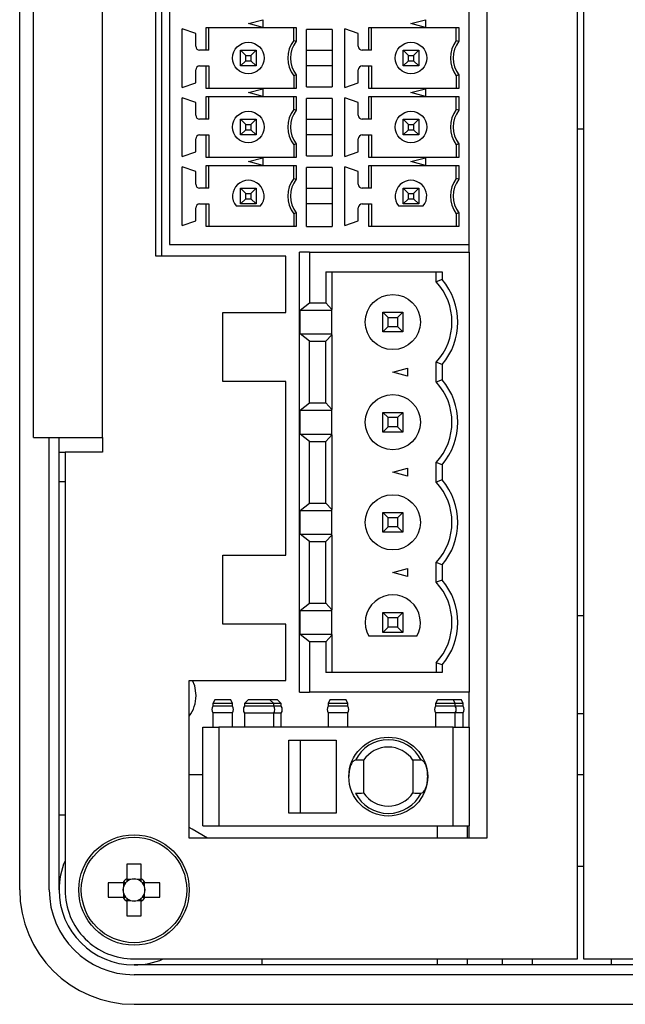
# Model space of a CAD drawing. Extents: x 30751 to 31311, y 12039 to 12475.
# Drawn here: x 31039 to 31070, y 12169 to 12219 of the extents above; entities that cross this region are included whole.
import ezdxf

# ---------------------------------------------------------------- set-up
doc = ezdxf.new("R2010")
doc.units = 0
doc.layers.get('0').update_dxf_attribs({"linetype": 'CONTINUOUS'})

msp = doc.modelspace()

# ---------------------------------------------------------------- linework, layer by layer
at = {"color": 7, "linetype": 'Continuous'}
for p, q in [((31062.952, 12278.569), (31062.952, 12177.349)), ((31039.252, 12174.722), (31039.252, 12278.122)), ((31067.552, 12171.222), (31067.552, 12260.372)), ((31067.852, 12258.072), (31067.852, 12171.222)), ((31046.152, 12206.869), (31046.152, 12257.169)), ((31046.452, 12256.461), (31046.452, 12206.869)), ((31039.952, 12197.672), (31039.952, 12252.672)), ((31043.452, 12197.672), (31043.452, 12252.672)), ((31062.052, 12207.469), (31062.052, 12236.869)), ((31046.852, 12222.135), (31046.852, 12218.635)), ((31046.852, 12218.635), (31046.852, 12215.135)), ((31050.852, 12218.669), (31051.582, 12218.864)), ((31051.582, 12218.473), (31050.852, 12218.669)), ((31051.582, 12218.864), (31051.582, 12218.473)), ((31059.102, 12218.669), (31059.832, 12218.864)), ((31059.832, 12218.473), (31059.102, 12218.669)), ((31059.832, 12218.864), (31059.832, 12218.473)), ((31047.502, 12215.429), (31047.502, 12218.409)), ((31048.182, 12218.174), (31047.502, 12218.409)), ((31048.182, 12217.519), (31048.182, 12218.174)), ((31048.718, 12218.469), (31053.286, 12218.469)), ((31048.718, 12217.319), (31048.718, 12218.469)), ((31048.852, 12217.319), (31048.852, 12218.469)), ((31053.152, 12217.819), (31053.152, 12218.469)), ((31053.286, 12218.469), (31053.286, 12217.773)), ((31053.802, 12215.469), (31053.802, 12218.369)), ((31055.102, 12218.369), (31053.802, 12218.369)), ((31055.102, 12218.369), (31055.102, 12215.469)), ((31055.752, 12215.429), (31055.752, 12218.409)), ((31056.432, 12218.174), (31055.752, 12218.409)), ((31056.432, 12217.519), (31056.432, 12218.174)), ((31056.968, 12218.469), (31061.536, 12218.469)), ((31056.968, 12217.319), (31056.968, 12218.469)), ((31057.102, 12217.319), (31057.102, 12218.469)), ((31061.402, 12217.819), (31061.402, 12218.469)), ((31061.536, 12218.469), (31061.536, 12217.773)), ((31053.152, 12217.819), (31053.286, 12217.773)), ((31061.402, 12217.819), (31061.536, 12217.773)), ((31048.718, 12217.319), (31048.382, 12217.319)), ((31048.852, 12217.319), (31048.718, 12217.319)), ((31050.452, 12216.519), (31050.452, 12217.319)), ((31050.452, 12217.319), (31051.252, 12217.319)), ((31050.452, 12217.319), (31050.72, 12217.051)), ((31050.72, 12216.787), (31050.72, 12217.051)), ((31050.72, 12217.051), (31050.984, 12217.051)), ((31050.984, 12217.051), (31051.252, 12217.319)), ((31050.984, 12217.051), (31050.984, 12216.787)), ((31051.252, 12217.319), (31051.252, 12216.519)), ((31053.802, 12217.319), (31055.102, 12217.319)), ((31056.968, 12217.319), (31056.632, 12217.319)), ((31057.102, 12217.319), (31056.968, 12217.319)), ((31058.702, 12216.519), (31058.702, 12217.319)), ((31058.702, 12217.319), (31059.502, 12217.319)), ((31058.702, 12217.319), (31058.97, 12217.051)), ((31058.97, 12216.787), (31058.97, 12217.051)), ((31058.97, 12217.051), (31059.234, 12217.051)), ((31059.234, 12217.051), (31059.502, 12217.319)), ((31059.234, 12217.051), (31059.234, 12216.787)), ((31059.502, 12217.319), (31059.502, 12216.519)), ((31048.382, 12216.519), (31048.718, 12216.519)), ((31048.718, 12216.519), (31048.852, 12216.519)), ((31048.718, 12215.369), (31048.718, 12216.519)), ((31048.852, 12216.519), (31048.852, 12215.369)), ((31050.452, 12216.519), (31050.72, 12216.787)), ((31051.252, 12216.519), (31050.452, 12216.519)), ((31050.72, 12216.787), (31050.984, 12216.787)), ((31050.984, 12216.787), (31051.252, 12216.519)), ((31055.102, 12216.519), (31053.802, 12216.519)), ((31056.632, 12216.519), (31056.968, 12216.519)), ((31056.968, 12216.519), (31057.102, 12216.519)), ((31056.968, 12215.369), (31056.968, 12216.519)), ((31057.102, 12216.519), (31057.102, 12215.369)), ((31058.702, 12216.519), (31058.97, 12216.787)), ((31059.502, 12216.519), (31058.702, 12216.519)), ((31058.97, 12216.787), (31059.234, 12216.787)), ((31059.234, 12216.787), (31059.502, 12216.519)), ((31048.182, 12215.664), (31048.182, 12216.319)), ((31053.286, 12216.065), (31053.152, 12216.019)), ((31053.152, 12216.019), (31053.152, 12215.369)), ((31053.286, 12216.065), (31053.286, 12215.369)), ((31056.432, 12215.664), (31056.432, 12216.319)), ((31061.536, 12216.065), (31061.402, 12216.019)), ((31061.402, 12216.019), (31061.402, 12215.369)), ((31061.536, 12216.065), (31061.536, 12215.369)), ((31047.502, 12215.429), (31048.182, 12215.664)), ((31055.752, 12215.429), (31056.432, 12215.664)), ((31046.852, 12215.135), (31046.852, 12211.635)), ((31053.286, 12215.369), (31048.718, 12215.369)), ((31050.852, 12215.169), (31051.582, 12215.364)), ((31051.582, 12214.973), (31050.852, 12215.169)), ((31051.582, 12215.364), (31051.582, 12214.973)), ((31053.802, 12215.469), (31055.102, 12215.469)), ((31061.536, 12215.369), (31056.968, 12215.369)), ((31059.102, 12215.169), (31059.832, 12215.364)), ((31059.832, 12214.973), (31059.102, 12215.169)), ((31059.832, 12215.364), (31059.832, 12214.973)), ((31047.502, 12211.929), (31047.502, 12214.909)), ((31048.182, 12214.674), (31047.502, 12214.909)), ((31048.182, 12214.019), (31048.182, 12214.674)), ((31048.718, 12214.969), (31053.286, 12214.969)), ((31048.718, 12213.819), (31048.718, 12214.969)), ((31048.852, 12213.819), (31048.852, 12214.969)), ((31053.152, 12214.319), (31053.152, 12214.969)), ((31053.286, 12214.969), (31053.286, 12214.273)), ((31053.802, 12211.969), (31053.802, 12214.869)), ((31055.102, 12214.869), (31053.802, 12214.869)), ((31055.102, 12214.869), (31055.102, 12211.969)), ((31055.752, 12211.929), (31055.752, 12214.909)), ((31056.432, 12214.674), (31055.752, 12214.909)), ((31056.432, 12214.019), (31056.432, 12214.674)), ((31056.968, 12214.969), (31061.536, 12214.969)), ((31056.968, 12213.819), (31056.968, 12214.969)), ((31057.102, 12213.819), (31057.102, 12214.969)), ((31061.402, 12214.319), (31061.402, 12214.969)), ((31061.536, 12214.969), (31061.536, 12214.273)), ((31053.286, 12214.273), (31053.152, 12214.319)), ((31061.536, 12214.273), (31061.402, 12214.319)), ((31048.718, 12213.819), (31048.382, 12213.819)), ((31048.852, 12213.819), (31048.718, 12213.819)), ((31050.452, 12213.819), (31051.252, 12213.819)), ((31050.452, 12213.019), (31050.452, 12213.819)), ((31050.452, 12213.819), (31050.72, 12213.551)), ((31050.72, 12213.551), (31050.984, 12213.551)), ((31050.72, 12213.287), (31050.72, 12213.551)), ((31050.984, 12213.551), (31051.252, 12213.819)), ((31050.984, 12213.551), (31050.984, 12213.287)), ((31051.252, 12213.819), (31051.252, 12213.019)), ((31053.802, 12213.819), (31055.102, 12213.819)), ((31056.968, 12213.819), (31056.632, 12213.819)), ((31057.102, 12213.819), (31056.968, 12213.819)), ((31058.702, 12213.819), (31059.502, 12213.819)), ((31058.702, 12213.819), (31058.97, 12213.551)), ((31058.702, 12213.019), (31058.702, 12213.819)), ((31058.97, 12213.287), (31058.97, 12213.551)), ((31058.97, 12213.551), (31059.234, 12213.551)), ((31059.234, 12213.551), (31059.502, 12213.819)), ((31059.234, 12213.551), (31059.234, 12213.287)), ((31059.502, 12213.819), (31059.502, 12213.019)), ((31048.382, 12213.019), (31048.718, 12213.019)), ((31048.718, 12213.019), (31048.852, 12213.019)), ((31048.718, 12211.869), (31048.718, 12213.019)), ((31048.852, 12213.019), (31048.852, 12211.869)), ((31050.452, 12213.019), (31050.72, 12213.287)), ((31051.252, 12213.019), (31050.452, 12213.019)), ((31050.72, 12213.287), (31050.984, 12213.287)), ((31050.984, 12213.287), (31051.252, 12213.019)), ((31055.102, 12213.019), (31053.802, 12213.019)), ((31056.632, 12213.019), (31056.968, 12213.019)), ((31056.968, 12213.019), (31057.102, 12213.019)), ((31056.968, 12211.869), (31056.968, 12213.019)), ((31057.102, 12213.019), (31057.102, 12211.869)), ((31058.702, 12213.019), (31058.97, 12213.287)), ((31059.502, 12213.019), (31058.702, 12213.019)), ((31058.97, 12213.287), (31059.234, 12213.287)), ((31059.234, 12213.287), (31059.502, 12213.019)), ((31067.552, 12213.322), (31067.852, 12213.322)), ((31048.182, 12212.164), (31048.182, 12212.819)), ((31053.286, 12212.565), (31053.152, 12212.519)), ((31053.152, 12212.519), (31053.152, 12211.869)), ((31053.286, 12212.565), (31053.286, 12211.869)), ((31056.432, 12212.164), (31056.432, 12212.819)), ((31061.536, 12212.565), (31061.402, 12212.519)), ((31061.402, 12212.519), (31061.402, 12211.869)), ((31061.536, 12212.565), (31061.536, 12211.869)), ((31047.502, 12211.929), (31048.182, 12212.164)), ((31055.752, 12211.929), (31056.432, 12212.164)), ((31046.852, 12211.635), (31046.852, 12207.469)), ((31053.286, 12211.869), (31048.718, 12211.869)), ((31050.852, 12211.669), (31051.582, 12211.864)), ((31051.582, 12211.473), (31050.852, 12211.669)), ((31051.582, 12211.864), (31051.582, 12211.473)), ((31053.802, 12211.969), (31055.102, 12211.969)), ((31061.536, 12211.869), (31056.968, 12211.869)), ((31059.102, 12211.669), (31059.832, 12211.864)), ((31059.832, 12211.473), (31059.102, 12211.669)), ((31059.832, 12211.864), (31059.832, 12211.473)), ((31047.502, 12208.429), (31047.502, 12211.409)), ((31048.182, 12211.174), (31047.502, 12211.409)), ((31048.182, 12210.519), (31048.182, 12211.174)), ((31048.718, 12211.469), (31053.286, 12211.469)), ((31048.718, 12210.319), (31048.718, 12211.469)), ((31048.852, 12210.319), (31048.852, 12211.469)), ((31053.152, 12210.819), (31053.152, 12211.469)), ((31053.286, 12211.469), (31053.286, 12210.773)), ((31053.802, 12208.369), (31053.802, 12211.369)), ((31055.102, 12211.369), (31053.802, 12211.369)), ((31055.102, 12211.369), (31055.102, 12208.369)), ((31055.752, 12208.429), (31055.752, 12211.409)), ((31056.432, 12211.174), (31055.752, 12211.409)), ((31056.432, 12210.519), (31056.432, 12211.174)), ((31056.968, 12211.469), (31061.536, 12211.469)), ((31056.968, 12210.319), (31056.968, 12211.469)), ((31057.102, 12210.319), (31057.102, 12211.469)), ((31061.402, 12210.819), (31061.402, 12211.469)), ((31061.536, 12211.469), (31061.536, 12210.773)), ((31053.152, 12210.819), (31053.286, 12210.773)), ((31061.536, 12210.773), (31061.402, 12210.819)), ((31048.718, 12210.319), (31048.382, 12210.319)), ((31048.852, 12210.319), (31048.718, 12210.319)), ((31050.452, 12210.319), (31051.252, 12210.319)), ((31050.452, 12210.319), (31050.72, 12210.051)), ((31050.452, 12209.519), (31050.452, 12210.319)), ((31050.72, 12210.051), (31050.984, 12210.051)), ((31050.72, 12209.787), (31050.72, 12210.051)), ((31050.984, 12210.051), (31051.252, 12210.319)), ((31050.984, 12210.051), (31050.984, 12209.787)), ((31051.252, 12210.319), (31051.252, 12209.519)), ((31053.802, 12210.319), (31055.102, 12210.319)), ((31056.968, 12210.319), (31056.632, 12210.319)), ((31057.102, 12210.319), (31056.968, 12210.319)), ((31058.702, 12210.319), (31059.502, 12210.319)), ((31058.702, 12210.319), (31058.97, 12210.051)), ((31058.702, 12209.519), (31058.702, 12210.319)), ((31058.97, 12210.051), (31059.234, 12210.051)), ((31058.97, 12209.787), (31058.97, 12210.051)), ((31059.234, 12210.051), (31059.502, 12210.319)), ((31059.234, 12210.051), (31059.234, 12209.787)), ((31059.502, 12210.319), (31059.502, 12209.519)), ((31048.382, 12209.519), (31048.718, 12209.519)), ((31048.718, 12209.519), (31048.852, 12209.519)), ((31048.718, 12208.369), (31048.718, 12209.519)), ((31048.852, 12209.519), (31048.852, 12208.369)), ((31050.452, 12209.519), (31050.72, 12209.787)), ((31051.252, 12209.519), (31050.452, 12209.519)), ((31050.72, 12209.787), (31050.984, 12209.787)), ((31050.984, 12209.787), (31051.252, 12209.519)), ((31055.102, 12209.519), (31053.802, 12209.519)), ((31056.632, 12209.519), (31056.968, 12209.519)), ((31056.968, 12209.519), (31057.102, 12209.519)), ((31056.968, 12208.369), (31056.968, 12209.519)), ((31057.102, 12209.519), (31057.102, 12208.369)), ((31058.702, 12209.519), (31058.97, 12209.787)), ((31059.502, 12209.519), (31058.702, 12209.519)), ((31058.97, 12209.787), (31059.234, 12209.787)), ((31059.234, 12209.787), (31059.502, 12209.519)), ((31048.182, 12208.664), (31048.182, 12209.319)), ((31050.228, 12209.419), (31051.477, 12209.419)), ((31053.286, 12209.065), (31053.152, 12209.019)), ((31053.152, 12209.019), (31053.152, 12208.369)), ((31053.286, 12209.065), (31053.286, 12208.369)), ((31056.432, 12208.664), (31056.432, 12209.319)), ((31058.478, 12209.419), (31059.727, 12209.419)), ((31061.536, 12209.065), (31061.402, 12209.019)), ((31061.402, 12209.019), (31061.402, 12208.369)), ((31061.536, 12209.065), (31061.536, 12208.369)), ((31047.502, 12208.429), (31048.182, 12208.664)), ((31055.752, 12208.429), (31056.432, 12208.664)), ((31053.286, 12208.369), (31048.718, 12208.369)), ((31053.802, 12208.369), (31055.102, 12208.369)), ((31061.536, 12208.369), (31056.968, 12208.369)), ((31046.852, 12207.469), (31062.052, 12207.469)), ((31053.452, 12184.749), (31053.452, 12207.069)), ((31053.952, 12207.069), (31053.452, 12207.069)), ((31053.952, 12207.069), (31062.052, 12207.069)), ((31053.952, 12207.069), (31053.952, 12204.504)), ((31062.052, 12207.069), (31062.052, 12207.469)), ((31062.052, 12207.069), (31062.052, 12184.749)), ((31052.752, 12206.869), (31046.152, 12206.869)), ((31052.752, 12204.019), (31052.752, 12206.869)), ((31054.777, 12206.069), (31060.682, 12206.069)), ((31054.777, 12206.069), (31054.777, 12204.504)), ((31055.089, 12206.069), (31055.089, 12204.173)), ((31060.382, 12205.568), (31060.382, 12206.069)), ((31060.682, 12206.069), (31060.682, 12205.683)), ((31060.682, 12205.683), (31060.382, 12205.568)), ((31049.552, 12204.019), (31052.752, 12204.019)), ((31049.552, 12200.519), (31049.552, 12204.019)), ((31053.479, 12204.134), (31053.952, 12204.504)), ((31053.479, 12204.134), (31055.089, 12204.134)), ((31053.479, 12202.924), (31053.479, 12204.134)), ((31053.952, 12204.504), (31054.777, 12204.504)), ((31054.777, 12204.504), (31055.089, 12204.173)), ((31055.089, 12204.134), (31055.089, 12204.173)), ((31055.089, 12202.924), (31055.089, 12204.134)), ((31057.682, 12204.029), (31058.682, 12204.029)), ((31057.682, 12203.029), (31057.682, 12204.029)), ((31057.682, 12204.029), (31057.95, 12203.761)), ((31058.414, 12203.761), (31058.682, 12204.029)), ((31058.682, 12204.029), (31058.682, 12203.029)), ((31057.95, 12203.761), (31058.414, 12203.761)), ((31057.95, 12203.297), (31057.95, 12203.761)), ((31058.414, 12203.761), (31058.414, 12203.297)), ((31057.682, 12203.029), (31057.95, 12203.297)), ((31058.682, 12203.029), (31057.682, 12203.029)), ((31057.95, 12203.297), (31058.414, 12203.297)), ((31058.414, 12203.297), (31058.682, 12203.029)), ((31053.479, 12202.924), (31055.089, 12202.924)), ((31053.952, 12202.554), (31053.479, 12202.924)), ((31053.952, 12199.424), (31053.952, 12202.554)), ((31053.952, 12202.554), (31054.777, 12202.554)), ((31055.089, 12202.885), (31054.777, 12202.554)), ((31054.777, 12199.424), (31054.777, 12202.554)), ((31055.089, 12202.885), (31055.089, 12202.924)), ((31055.089, 12202.885), (31055.089, 12199.093)), ((31058.182, 12200.989), (31058.932, 12201.19)), ((31058.932, 12201.19), (31058.932, 12200.788)), ((31060.682, 12201.375), (31060.382, 12201.489)), ((31060.382, 12200.488), (31060.382, 12201.489)), ((31060.682, 12201.375), (31060.682, 12200.603)), ((31052.752, 12200.519), (31049.552, 12200.519)), ((31052.752, 12191.699), (31052.752, 12200.519)), ((31058.932, 12200.788), (31058.182, 12200.989)), ((31060.682, 12200.603), (31060.382, 12200.488)), ((31053.479, 12199.054), (31053.952, 12199.424)), ((31053.479, 12199.054), (31055.089, 12199.054)), ((31053.479, 12197.844), (31053.479, 12199.054)), ((31053.952, 12199.424), (31054.777, 12199.424)), ((31055.089, 12199.093), (31054.777, 12199.424)), ((31055.089, 12199.054), (31055.089, 12199.093)), ((31055.089, 12197.844), (31055.089, 12199.054)), ((31057.682, 12197.949), (31057.682, 12198.949)), ((31057.682, 12198.949), (31058.682, 12198.949)), ((31057.95, 12198.681), (31057.682, 12198.949)), ((31057.95, 12198.217), (31057.95, 12198.681)), ((31058.414, 12198.681), (31057.95, 12198.681)), ((31058.682, 12198.949), (31058.414, 12198.681)), ((31058.414, 12198.681), (31058.414, 12198.217)), ((31058.682, 12198.949), (31058.682, 12197.949)), ((31057.95, 12198.217), (31057.682, 12197.949)), ((31058.414, 12198.217), (31057.95, 12198.217)), ((31058.682, 12197.949), (31058.414, 12198.217)), ((31039.952, 12197.672), (31043.452, 12197.672)), ((31040.752, 12174.722), (31040.752, 12197.672)), ((31041.252, 12174.722), (31041.252, 12197.672)), ((31043.452, 12197.672), (31043.452, 12196.922)), ((31053.479, 12197.844), (31055.089, 12197.844)), ((31053.952, 12197.474), (31053.479, 12197.844)), ((31055.089, 12197.805), (31054.777, 12197.474)), ((31055.089, 12197.805), (31055.089, 12197.844)), ((31055.089, 12197.805), (31055.089, 12194.013)), ((31058.682, 12197.949), (31057.682, 12197.949)), ((31053.952, 12197.474), (31054.777, 12197.474)), ((31053.952, 12194.344), (31053.952, 12197.474)), ((31054.777, 12194.344), (31054.777, 12197.474)), ((31041.252, 12196.922), (31041.552, 12196.922)), ((31041.552, 12196.922), (31041.552, 12174.722)), ((31043.452, 12196.922), (31041.552, 12196.922)), ((31058.182, 12195.909), (31058.932, 12196.11)), ((31058.932, 12196.11), (31058.932, 12195.708)), ((31060.682, 12196.295), (31060.382, 12196.409)), ((31060.382, 12195.408), (31060.382, 12196.409)), ((31060.682, 12196.295), (31060.682, 12195.523)), ((31058.932, 12195.708), (31058.182, 12195.909)), ((31060.682, 12195.523), (31060.382, 12195.408)), ((31041.552, 12195.422), (31041.252, 12195.422)), ((31053.479, 12193.974), (31053.952, 12194.344)), ((31053.952, 12194.344), (31054.777, 12194.344)), ((31055.089, 12194.013), (31054.777, 12194.344)), ((31053.479, 12193.974), (31055.089, 12193.974)), ((31053.479, 12192.764), (31053.479, 12193.974)), ((31055.089, 12193.974), (31055.089, 12194.013)), ((31055.089, 12192.764), (31055.089, 12193.974)), ((31057.682, 12192.869), (31057.682, 12193.869)), ((31057.682, 12193.869), (31058.682, 12193.869)), ((31057.95, 12193.601), (31057.682, 12193.869)), ((31057.95, 12193.137), (31057.95, 12193.601)), ((31058.414, 12193.601), (31057.95, 12193.601)), ((31058.682, 12193.869), (31058.414, 12193.601)), ((31058.414, 12193.601), (31058.414, 12193.137)), ((31058.682, 12193.869), (31058.682, 12192.869)), ((31057.95, 12193.137), (31057.682, 12192.869)), ((31058.414, 12193.137), (31057.95, 12193.137)), ((31058.682, 12192.869), (31058.414, 12193.137)), ((31053.479, 12192.764), (31055.089, 12192.764)), ((31053.952, 12192.394), (31053.479, 12192.764)), ((31055.089, 12192.725), (31054.777, 12192.394)), ((31055.089, 12192.725), (31055.089, 12192.764)), ((31055.089, 12192.725), (31055.089, 12188.933)), ((31058.682, 12192.869), (31057.682, 12192.869)), ((31053.952, 12192.394), (31054.777, 12192.394)), ((31053.952, 12189.264), (31053.952, 12192.394)), ((31054.777, 12189.264), (31054.777, 12192.394)), ((31049.552, 12188.199), (31049.552, 12191.699)), ((31049.552, 12191.699), (31052.752, 12191.699)), ((31058.182, 12190.829), (31058.932, 12191.03)), ((31058.932, 12191.03), (31058.932, 12190.628)), ((31060.682, 12191.215), (31060.382, 12191.329)), ((31060.382, 12190.328), (31060.382, 12191.329)), ((31060.682, 12191.215), (31060.682, 12190.443)), ((31058.932, 12190.628), (31058.182, 12190.829)), ((31060.682, 12190.443), (31060.382, 12190.328)), ((31053.479, 12188.894), (31053.952, 12189.264)), ((31053.952, 12189.264), (31054.777, 12189.264)), ((31055.089, 12188.933), (31054.777, 12189.264)), ((31053.479, 12187.684), (31053.479, 12188.894)), ((31053.479, 12188.894), (31055.089, 12188.894)), ((31055.089, 12188.894), (31055.089, 12188.933)), ((31055.089, 12187.684), (31055.089, 12188.894)), ((31057.682, 12187.789), (31057.682, 12188.789)), ((31057.95, 12188.521), (31057.682, 12188.789)), ((31057.682, 12188.789), (31058.682, 12188.789)), ((31058.682, 12188.789), (31058.414, 12188.521)), ((31058.682, 12188.789), (31058.682, 12187.789)), ((31067.852, 12188.622), (31067.552, 12188.622)), ((31052.752, 12188.199), (31049.552, 12188.199)), ((31052.752, 12185.35), (31052.752, 12188.199)), ((31057.95, 12188.057), (31057.682, 12187.789)), ((31058.414, 12188.521), (31057.95, 12188.521)), ((31057.95, 12188.057), (31057.95, 12188.521)), ((31058.414, 12188.057), (31057.95, 12188.057)), ((31058.414, 12188.521), (31058.414, 12188.057)), ((31058.682, 12187.789), (31058.414, 12188.057)), ((31055.089, 12187.684), (31053.479, 12187.684)), ((31053.952, 12187.314), (31053.479, 12187.684)), ((31055.089, 12187.645), (31054.777, 12187.314)), ((31055.089, 12187.684), (31055.089, 12187.645)), ((31055.089, 12187.645), (31055.089, 12185.749)), ((31059.395, 12187.589), (31056.97, 12187.589)), ((31058.682, 12187.789), (31057.682, 12187.789)), ((31053.952, 12187.314), (31053.952, 12184.749)), ((31054.777, 12187.314), (31053.952, 12187.314)), ((31054.777, 12187.314), (31054.777, 12185.749)), ((31060.682, 12186.135), (31060.382, 12186.249)), ((31060.382, 12186.249), (31060.382, 12185.749)), ((31060.682, 12186.135), (31060.682, 12185.749)), ((31060.682, 12185.749), (31054.777, 12185.749)), ((31047.852, 12185.35), (31052.752, 12185.35)), ((31047.852, 12177.349), (31047.852, 12185.35)), ((31053.452, 12184.749), (31053.952, 12184.749)), ((31062.052, 12184.749), (31053.952, 12184.749)), ((31062.052, 12182.972), (31062.052, 12184.749)), ((31049.145, 12184.372), (31049.052, 12184.172)), ((31050.052, 12184.172), (31049.052, 12184.172)), ((31049.052, 12184.172), (31049.052, 12184.038)), ((31050.052, 12184.038), (31049.052, 12184.038)), ((31049.959, 12184.372), (31049.145, 12184.372)), ((31050.052, 12184.172), (31049.959, 12184.372)), ((31050.052, 12184.038), (31050.052, 12184.172)), ((31050.85, 12184.372), (31050.65, 12184.172)), ((31052.15, 12184.172), (31050.65, 12184.172)), ((31050.65, 12184.172), (31050.65, 12184.052)), ((31052.15, 12184.052), (31050.65, 12184.052)), ((31051.4, 12184.372), (31050.85, 12184.372)), ((31051.95, 12184.372), (31051.4, 12184.372)), ((31052.326, 12184.372), (31051.95, 12184.372)), ((31052.15, 12184.172), (31051.95, 12184.372)), ((31052.526, 12184.172), (31052.15, 12184.172)), ((31052.15, 12184.052), (31052.15, 12184.172)), ((31052.526, 12184.052), (31052.15, 12184.052)), ((31052.526, 12184.172), (31052.326, 12184.372)), ((31052.526, 12184.052), (31052.526, 12184.172)), ((31054.995, 12184.372), (31054.902, 12184.172)), ((31055.902, 12184.172), (31054.902, 12184.172)), ((31054.902, 12184.172), (31054.902, 12184.038)), ((31055.902, 12184.038), (31054.902, 12184.038)), ((31055.809, 12184.372), (31054.995, 12184.372)), ((31055.902, 12184.172), (31055.809, 12184.372)), ((31055.902, 12184.038), (31055.902, 12184.172)), ((31060.445, 12184.372), (31060.352, 12184.172)), ((31061.352, 12184.172), (31060.352, 12184.172)), ((31060.352, 12184.172), (31060.352, 12184.038)), ((31061.352, 12184.038), (31060.352, 12184.038)), ((31061.259, 12184.372), (31060.445, 12184.372)), ((31061.659, 12184.372), (31061.259, 12184.372)), ((31061.352, 12184.172), (31061.259, 12184.372)), ((31061.752, 12184.172), (31061.352, 12184.172)), ((31061.352, 12184.038), (31061.352, 12184.172)), ((31061.752, 12184.038), (31061.352, 12184.038)), ((31061.752, 12184.172), (31061.659, 12184.372)), ((31061.752, 12184.038), (31061.752, 12184.172)), ((31050.052, 12183.706), (31049.052, 12183.706)), ((31049.052, 12183.706), (31049.052, 12182.972)), ((31050.052, 12182.972), (31050.052, 12183.706)), ((31052.15, 12183.692), (31050.65, 12183.692)), ((31050.65, 12183.692), (31050.65, 12182.972)), ((31052.526, 12183.692), (31052.15, 12183.692)), ((31052.15, 12182.972), (31052.15, 12183.692)), ((31052.526, 12182.972), (31052.526, 12183.692)), ((31055.902, 12183.706), (31054.902, 12183.706)), ((31054.902, 12183.706), (31054.902, 12182.972)), ((31055.902, 12182.972), (31055.902, 12183.706)), ((31061.352, 12183.706), (31060.352, 12183.706)), ((31060.352, 12183.706), (31060.352, 12182.972)), ((31061.752, 12183.706), (31061.352, 12183.706)), ((31061.352, 12182.972), (31061.352, 12183.706)), ((31061.752, 12182.972), (31061.752, 12183.706)), ((31067.552, 12183.672), (31067.852, 12183.672)), ((31048.552, 12182.972), (31049.352, 12182.972)), ((31048.552, 12177.972), (31048.552, 12182.972)), ((31061.252, 12182.972), (31049.352, 12182.972)), ((31049.352, 12182.972), (31049.352, 12177.972)), ((31061.252, 12182.972), (31062.052, 12182.972)), ((31061.252, 12177.972), (31061.252, 12182.972)), ((31062.052, 12182.972), (31062.052, 12177.972)), ((31052.902, 12182.322), (31055.302, 12182.322)), ((31052.902, 12178.622), (31052.902, 12182.322)), ((31053.478, 12182.322), (31053.478, 12178.622)), ((31055.302, 12182.322), (31055.302, 12178.622)), ((31056.702, 12181.301), (31056.702, 12179.643)), ((31059.202, 12181.301), (31059.202, 12179.643)), ((31047.852, 12180.582), (31048.552, 12180.582)), ((31067.552, 12180.582), (31067.852, 12180.582)), ((31055.302, 12178.622), (31052.902, 12178.622)), ((31041.552, 12178.522), (31041.252, 12178.522)), ((31048.552, 12177.972), (31049.352, 12177.972)), ((31049.352, 12177.972), (31061.252, 12177.972)), ((31060.452, 12177.349), (31060.452, 12177.972)), ((31061.252, 12177.972), (31062.052, 12177.972)), ((31061.952, 12177.972), (31061.952, 12177.349)), ((31062.052, 12177.349), (31062.052, 12177.972)), ((31062.952, 12177.349), (31047.852, 12177.349)), ((31044.682, 12176.028), (31044.682, 12175.287)), ((31045.422, 12175.287), (31045.422, 12176.028)), ((31067.552, 12175.922), (31067.852, 12175.922)), ((31044.487, 12175.092), (31043.746, 12175.092)), ((31044.525, 12175.092), (31044.525, 12174.898)), ((31044.876, 12175.249), (31044.682, 12175.249)), ((31045.422, 12175.249), (31045.228, 12175.249)), ((31045.58, 12174.898), (31045.58, 12175.092)), ((31046.359, 12175.092), (31045.617, 12175.092)), ((31044.525, 12174.546), (31044.525, 12174.352)), ((31045.58, 12174.352), (31045.58, 12174.546)), ((31043.746, 12174.352), (31044.487, 12174.352)), ((31044.682, 12174.194), (31044.876, 12174.194)), ((31044.682, 12174.157), (31044.682, 12173.416)), ((31045.228, 12174.194), (31045.422, 12174.194)), ((31045.422, 12173.416), (31045.422, 12174.157)), ((31045.617, 12174.352), (31046.359, 12174.352)), ((31045.052, 12171.222), (31067.552, 12171.222)), ((31051.552, 12170.922), (31051.552, 12171.222)), ((31060.452, 12170.922), (31060.452, 12171.222)), ((31061.952, 12171.222), (31061.952, 12170.922)), ((31063.752, 12170.922), (31063.752, 12171.222)), ((31065.252, 12171.222), (31065.252, 12170.922)), ((31067.852, 12171.222), (31084.052, 12171.222)), ((31069.252, 12171.222), (31069.252, 12170.922)), ((31156.452, 12170.922), (31045.052, 12170.922)), ((31156.452, 12170.422), (31045.052, 12170.422)), ((31045.052, 12168.922), (31156.452, 12168.922))]:
    msp.add_line(p, q, dxfattribs=at)
at = {"color": 7, "linetype": 'Continuous', "flags": 128}
for points in [[(31048.202, 12184.582), (31048.132, 12185.075), (31048.025, 12185.35)], [(31048.777, 12177.349), (31048.003, 12177.813), (31047.852, 12177.888)]]:
    msp.add_lwpolyline(points, dxfattribs=at)
at = {"color": 7, "linetype": 'Continuous'}
for centre, radius in [((31050.852, 12216.919), 0.8), ((31059.102, 12216.919), 0.8), ((31050.852, 12213.419), 0.8), ((31059.102, 12213.419), 0.8), ((31058.182, 12203.529), 1.4), ((31058.182, 12198.449), 1.4), ((31058.182, 12193.369), 1.4), ((31057.952, 12180.472), 2), ((31045.052, 12174.722), 2.8), ((31045.052, 12174.722), 2.674)]:
    msp.add_circle(centre, radius, dxfattribs=at)
for centre, radius, start, end in [((31048.382, 12217.519), 0.2, 180.0004, 269.9996), ((31054.352, 12216.919), 1.5, 143.1301, 216.8699), ((31054.352, 12216.919), 1.366, 141.2958, 218.7042), ((31056.632, 12217.519), 0.2, 180.0004, 269.9996), ((31062.602, 12216.919), 1.5, 143.1301, 216.8699), ((31062.602, 12216.919), 1.366, 141.2958, 218.7042), ((31048.382, 12216.319), 0.2, 90.0004, 179.9996), ((31056.632, 12216.319), 0.2, 90.0004, 179.9996), ((31048.382, 12214.019), 0.2, 180.0004, 269.9996), ((31054.352, 12213.419), 1.5, 143.1301, 216.8699), ((31054.352, 12213.419), 1.366, 141.2958, 218.7042), ((31056.632, 12214.019), 0.2, 180.0004, 269.9996), ((31062.602, 12213.419), 1.5, 143.1301, 216.8699), ((31062.602, 12213.419), 1.366, 141.2958, 218.7042), ((31048.382, 12212.819), 0.2, 90.0004, 179.9996), ((31056.632, 12212.819), 0.2, 90.0004, 180), ((31048.382, 12210.519), 0.2, 180.0004, 269.9996), ((31050.852, 12209.919), 0.8, 321.3178, 218.6822), ((31054.352, 12209.919), 1.5, 143.1301, 216.8699), ((31054.352, 12209.919), 1.366, 141.2958, 218.7042), ((31056.632, 12210.519), 0.2, 180.0004, 269.9996), ((31059.102, 12209.919), 0.8, 321.3178, 218.6822), ((31062.602, 12209.919), 1.5, 143.1301, 216.8699), ((31062.602, 12209.919), 1.366, 141.2958, 218.7042), ((31048.382, 12209.319), 0.2, 90.0004, 180), ((31056.632, 12209.319), 0.2, 90.0004, 179.9996), ((31058.182, 12203.529), 3, 317.1666, 42.8334), ((31058.182, 12203.529), 3.3, 319.2509, 40.7491), ((31058.182, 12198.449), 3.3, 319.2509, 40.7491), ((31058.182, 12198.449), 3, 317.1666, 42.8334), ((31058.182, 12193.369), 3.3, 319.2509, 40.7491), ((31058.182, 12193.369), 3, 317.1666, 42.8334), ((31058.182, 12188.289), 3, 317.1666, 42.8334), ((31058.182, 12188.289), 3.3, 319.2509, 40.7491), ((31058.182, 12188.289), 1.4, 330, 210), ((31046.452, 12184.582), 1.75, 323.1182, 0), ((31049.302, 12183.872), 0.3, 146.4427, 213.5573), ((31049.802, 12183.872), 0.3, 326.4427, 33.5573), ((31050.95, 12183.872), 0.35, 148.9973, 211.0027), ((31051.85, 12183.872), 0.35, 328.9973, 31.0027), ((31052.226, 12183.872), 0.35, 328.9973, 31.0027), ((31055.152, 12183.872), 0.3, 146.4427, 213.5573), ((31055.652, 12183.872), 0.3, 326.4427, 33.5573), ((31060.602, 12183.872), 0.3, 146.4427, 213.5573), ((31061.102, 12183.872), 0.3, 326.4427, 33.5573), ((31061.502, 12183.872), 0.3, 326.4427, 33.5573), ((31057.952, 12180.472), 1.866, 26.5458, 153.4542), ((31057.952, 12180.472), 1.5, 33.5573, 146.4427), ((31057.952, 12180.472), 1.866, 206.5458, 333.4542), ((31057.952, 12180.472), 1.5, 213.5573, 326.4427), ((31045.052, 12174.722), 3.8, 157.0805, 180), ((31045.052, 12165.059), 10.975, 88.0681, 91.9319), ((31054.713, 12174.722), 10.974, 178.0678, 181.9322), ((31045.052, 12174.722), 0.675, 123.2306, 146.7694), ((31045.052, 12174.722), 0.556, 138.2818, 161.5697), ((31045.052, 12174.722), 0.556, 131.7182, 138.2818), ((31045.052, 12174.722), 0.556, 108.4303, 131.7182), ((31045.052, 12174.722), 0.556, 71.5697, 108.4303), ((31045.052, 12174.722), 0.556, 48.2818, 71.5697), ((31045.052, 12174.722), 0.675, 33.2306, 56.7694), ((31045.052, 12174.722), 0.556, 41.7182, 48.2818), ((31045.052, 12174.722), 0.556, 18.4303, 41.7182), ((31035.379, 12174.722), 10.985, 358.0698, 1.9302), ((31045.052, 12174.722), 5.8, 180, 270), ((31045.052, 12174.722), 4.3, 180, 270), ((31045.052, 12174.722), 3.8, 180, 270), ((31045.052, 12174.722), 3.5, 180, 270.0001), ((31045.052, 12174.722), 0.556, 161.5697, 198.4303), ((31045.052, 12174.722), 0.556, 198.4303, 221.7182), ((31045.052, 12174.722), 0.556, 318.2818, 341.5697), ((31045.052, 12174.722), 0.556, 341.5697, 18.4303), ((31045.052, 12174.722), 0.675, 213.2306, 236.7694), ((31045.052, 12174.722), 0.556, 221.7182, 228.2818), ((31045.052, 12174.722), 0.556, 228.2818, 251.5697), ((31045.052, 12174.722), 0.556, 251.5697, 288.4303), ((31045.052, 12174.722), 0.556, 288.4303, 311.7182), ((31045.052, 12174.722), 0.556, 311.7182, 318.2818), ((31045.052, 12174.722), 0.675, 303.2306, 326.7694), ((31045.052, 12184.385), 10.975, 268.0681, 271.9319), ((31045.052, 12174.722), 3.8, 270, 292.9197)]:
    msp.add_arc(centre, radius, start, end, dxfattribs=at)
for centre, major_axis, ratio, start_param, end_param in [((31056.453, 12180.472), (1.718, 0), 0.487838, 1.424986, 1.669745), ((31059.452, 12180.472), (1.718, 0), 0.487838, 1.471847, 1.716607), ((31056.453, 12180.472), (1.718, 0), 0.487838, 4.61344, 4.8582), ((31059.452, 12180.472), (1.718, 0), 0.487838, 4.566578, 4.811338), ((31045.052, 12174.791), (0, 0.492), 0.990116, 5.913772, 6.652599), ((31044.983, 12174.722), (0.492, 0), 0.990116, 2.772179, 3.511006), ((31045.121, 12174.722), (0.492, 0), 0.990116, 5.913772, 6.652599), ((31045.052, 12174.653), (0, 0.492), 0.990116, 2.772179, 3.511006)]:
    msp.add_ellipse(centre, major_axis=major_axis, ratio=ratio, start_param=start_param, end_param=end_param, dxfattribs=at)
for points, knots in [([(31056.283, 12181.306), (31056.255, 12181.299), (31056.199, 12181.285), (31056.113, 12181.19), (31056.027, 12181.018), (31055.964, 12180.762), (31055.956, 12180.566), (31055.952, 12180.472)], [0, 0, 0, 0, 0.135637, 0.270494, 0.477182, 0.74839, 1, 1, 1, 1]), ([(31059.952, 12180.472), (31059.947, 12180.586), (31059.936, 12180.798), (31059.863, 12181.056), (31059.774, 12181.215), (31059.692, 12181.292), (31059.641, 12181.302), (31059.622, 12181.306)], [0, 0, 0, 0, 0.304951, 0.563752, 0.75523, 0.904566, 1, 1, 1, 1]), ([(31059.622, 12179.638), (31059.65, 12179.645), (31059.705, 12179.659), (31059.791, 12179.754), (31059.877, 12179.926), (31059.94, 12180.181), (31059.948, 12180.377), (31059.952, 12180.472)], [0, 0, 0, 0, 0.135637, 0.270495, 0.477185, 0.748395, 1, 1, 1, 1]), ([(31044.637, 12175.092), (31044.629, 12175.092), (31044.582, 12175.092), (31044.533, 12175.092), (31044.493, 12175.092), (31044.487, 12175.092)], [0, 0, 0, 0, 0.160616, 0.883255, 1, 1, 1, 1]), ([(31044.682, 12175.287), (31044.682, 12175.281), (31044.682, 12175.241), (31044.682, 12175.192), (31044.682, 12175.145), (31044.682, 12175.137)], [0, 0, 0, 0, 0.116745, 0.839383, 1, 1, 1, 1]), ([(31045.422, 12175.137), (31045.422, 12175.145), (31045.422, 12175.192), (31045.422, 12175.241), (31045.422, 12175.281), (31045.422, 12175.287)], [0, 0, 0, 0, 0.160617, 0.883255, 1, 1, 1, 1]), ([(31045.617, 12175.092), (31045.611, 12175.092), (31045.571, 12175.092), (31045.522, 12175.092), (31045.476, 12175.092), (31045.467, 12175.092)], [0, 0, 0, 0, 0.116745, 0.839384, 1, 1, 1, 1]), ([(31044.487, 12174.352), (31044.493, 12174.352), (31044.533, 12174.352), (31044.582, 12174.352), (31044.629, 12174.352), (31044.637, 12174.352)], [0, 0, 0, 0, 0.116745, 0.839384, 1, 1, 1, 1]), ([(31044.682, 12174.307), (31044.682, 12174.298), (31044.682, 12174.252), (31044.682, 12174.203), (31044.682, 12174.163), (31044.682, 12174.157)], [0, 0, 0, 0, 0.160617, 0.883255, 1, 1, 1, 1]), ([(31045.422, 12174.157), (31045.422, 12174.163), (31045.422, 12174.203), (31045.422, 12174.252), (31045.422, 12174.298), (31045.422, 12174.307)], [0, 0, 0, 0, 0.116745, 0.839383, 1, 1, 1, 1]), ([(31045.467, 12174.352), (31045.476, 12174.352), (31045.522, 12174.352), (31045.571, 12174.352), (31045.611, 12174.352), (31045.617, 12174.352)], [0, 0, 0, 0, 0.160616, 0.883255, 1, 1, 1, 1])]:
    msp.add_open_spline(points, degree=3, knots=knots, dxfattribs=at)

doc.saveas('drawing.dxf')
